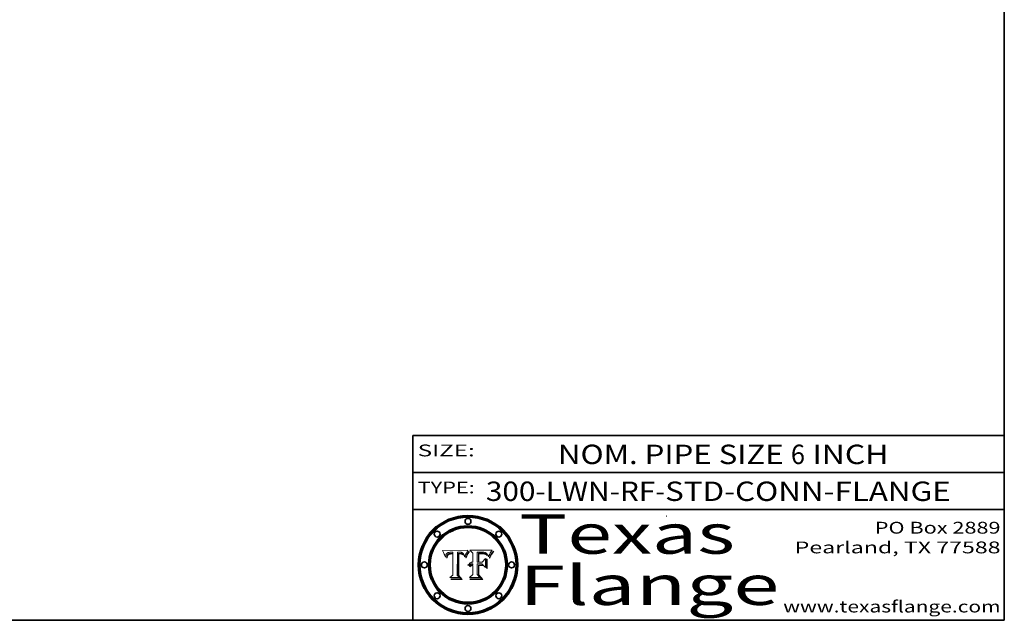
# Model space of a CAD drawing. Extents: x 0 to 10.8, y 0 to 8.2.
# Drawn here: x 5.8 to 10.8, y 0.2 to 3.3 of the extents above; entities that cross this region are included whole.
import ezdxf
from ezdxf.enums import TextEntityAlignment as Align

# ---------------------------------------------------------------- set-up
doc = ezdxf.new("R2010")
doc.units = 0
doc.header["$MEASUREMENT"] = 0
doc.layers.get('0').update_dxf_attribs({"lineweight": 13})
doc.layers.add('1', color=7, linetype='Continuous', lineweight=13)
doc.styles.get("Standard").update_dxf_attribs({"font": 'isocp.shx'})

# ---------------------------------------------------------------- blocks, each defined once
blk = doc.blocks.new('BLOCK1')
at = {"color": 7, "lineweight": 13, "ltscale": 0.03937}
for s, p, p2 in [('300-LWN-RF', (8.120509, 0.85583), (8.979583, 0.85583)), ('STD-CONN-FLANGE', (9.029521, 0.85583), (10.477828, 0.85583)), ('-', (8.981084, 0.85583), (9.028021, 0.85583))]:
    blk.add_text(s, height=0.098425, dxfattribs=at).set_placement(p, p2, align=Align.FIT)
blk = doc.blocks.new('BLOCK2')
at = {"color": 7, "lineweight": 13, "ltscale": 0.03937}
for s, p, p2 in [('NOM. PIPE SIZE ', (8.486172, 1.043137), (9.666228, 1.043137)), ('6', (9.667728, 1.043137), (9.738845, 1.043137)), (' INCH', (9.740345, 1.043137), (10.16266, 1.043137))]:
    blk.add_text(s, height=0.098425, dxfattribs=at).set_placement(p, p2, align=Align.FIT)
blk = doc.blocks.new('BLOCK3')
at = {"color": 7, "lineweight": 13, "ltscale": 0.03937}
for s, p, p2 in [('PO Box 2889', (10.093103, 0.689966), (10.730818, 0.689966)), ('Pearland, TX 77588', (9.686702, 0.589966), (10.730818, 0.589966)), ('www.texasflange.com', (9.628644, 0.289966), (10.730818, 0.289966))]:
    blk.add_text(s, height=0.06, dxfattribs=at).set_placement(p, p2, align=Align.FIT)
blk = doc.blocks.new('BLOCK4')
at = {"color": 7, "lineweight": 13, "ltscale": 0.03937}
for s, p, p2 in [('Texas', (8.289209, 0.587871), (9.383692, 0.587871)), ('Flange', (8.289209, 0.327871), (9.608945, 0.327871))]:
    blk.add_text(s, height=0.2, dxfattribs=at).set_placement(p, p2, align=Align.FIT)
blk = doc.blocks.new('BLOCK5')
at = {"color": 7, "lineweight": 5, "ltscale": 0.00324}
blk.add_line((8.029831, 0.605292), (7.900255, 0.604209), dxfattribs=at)
at = {"color": 7, "lineweight": 5, "ltscale": 0.000103}
blk.add_line((7.900255, 0.604209), (7.902151, 0.600546), dxfattribs=at)
at = {"color": 7, "lineweight": 5, "ltscale": 0.0001}
blk.add_line((7.902151, 0.600546), (7.903945, 0.596951), dxfattribs=at)
at = {"color": 7, "lineweight": 5, "ltscale": 0.0004}
blk.add_line((8.021177, 0.589826), (8.029019, 0.60375), dxfattribs=at)
at = {"color": 7, "lineweight": 5, "ltscale": 4.4e-05}
for p, q in [((8.029019, 0.60375), (8.029831, 0.605292)), ((7.924063, 0.590958), (7.92553, 0.591923)), ((8.006836, 0.587694), (8.007806, 0.586212)), ((8.018235, 0.583734), (8.018954, 0.58536))]:
    blk.add_line(p, q, dxfattribs=at)
at = {"color": 7, "lineweight": 5, "ltscale": 9.8e-05}
blk.add_line((7.903945, 0.596951), (7.905638, 0.593424), dxfattribs=at)
at = {"color": 7, "lineweight": 5, "ltscale": 9.5e-05}
for p, q in [((7.905638, 0.593424), (7.907229, 0.589967)), ((7.913659, 0.573722), (7.915938, 0.570681))]:
    blk.add_line(p, q, dxfattribs=at)
at = {"color": 7, "lineweight": 5, "ltscale": 9.3e-05}
blk.add_line((7.907229, 0.589967), (7.908719, 0.58658), dxfattribs=at)
at = {"color": 7, "lineweight": 5, "ltscale": 9e-05}
blk.add_line((7.908719, 0.58658), (7.910106, 0.583262), dxfattribs=at)
at = {"color": 7, "lineweight": 5, "ltscale": 8.7e-05}
blk.add_line((7.910106, 0.583262), (7.911392, 0.580013), dxfattribs=at)
at = {"color": 7, "lineweight": 5, "ltscale": 8.5e-05}
blk.add_line((7.911392, 0.580013), (7.912577, 0.576833), dxfattribs=at)
at = {"color": 7, "lineweight": 5, "ltscale": 8.2e-05}
blk.add_line((7.912577, 0.576833), (7.913659, 0.573722), dxfattribs=at)
at = {"color": 7, "lineweight": 5, "ltscale": 6.6e-05}
blk.add_line((7.915938, 0.570681), (7.916123, 0.573306), dxfattribs=at)
at = {"color": 7, "lineweight": 5, "ltscale": 6.2e-05}
for p, q in [((7.916123, 0.573306), (7.916418, 0.575775)), ((7.921734, 0.569565), (7.921454, 0.567111)), ((8.011871, 0.576531), (8.012525, 0.574142))]:
    blk.add_line(p, q, dxfattribs=at)
at = {"color": 7, "lineweight": 5, "ltscale": 5.9e-05}
for p, q in [((7.916418, 0.575775), (7.916824, 0.578087)), ((8.011163, 0.578771), (8.011871, 0.576531))]:
    blk.add_line(p, q, dxfattribs=at)
at = {"color": 7, "lineweight": 5, "ltscale": 5.5e-05}
for p, q in [((7.916824, 0.578087), (7.917339, 0.580242)), ((7.922543, 0.574013), (7.922096, 0.571866)), ((7.951177, 0.595142), (7.953361, 0.594908)), ((7.988236, 0.595943), (7.990431, 0.595799))]:
    blk.add_line(p, q, dxfattribs=at)
at = {"color": 7, "lineweight": 5, "ltscale": 5.2e-05}
for p, q in [((7.917339, 0.580242), (7.917966, 0.58224)), ((7.923073, 0.576006), (7.922543, 0.574013)), ((7.990431, 0.595799), (7.992506, 0.595562)), ((8.014802, 0.574562), (8.015467, 0.576534))]:
    blk.add_line(p, q, dxfattribs=at)
at = {"color": 7, "lineweight": 5, "ltscale": 5e-05}
for p, q in [((7.917966, 0.58224), (7.918703, 0.584081)), ((7.938912, 0.589269), (7.936934, 0.588921)), ((7.94287, 0.595557), (7.944881, 0.595532)), ((8.008726, 0.584579), (8.009591, 0.582795))]:
    blk.add_line(p, q, dxfattribs=at)
at = {"color": 7, "lineweight": 5, "ltscale": 4.7e-05}
for p, q in [((7.918703, 0.584081), (7.919549, 0.585767)), ((7.936934, 0.588921), (7.935095, 0.588473)), ((7.994457, 0.595229), (7.996287, 0.5948)), ((8.007806, 0.586212), (8.008726, 0.584579)), ((8.01683, 0.580272), (8.017528, 0.582038))]:
    blk.add_line(p, q, dxfattribs=at)
at = {"color": 7, "lineweight": 5, "ltscale": 4.5e-05}
for p, q in [((7.919549, 0.585767), (7.920506, 0.587294)), ((7.92513, 0.573132), (7.925573, 0.574872)), ((7.935095, 0.588473), (7.933397, 0.587925)), ((7.937799, 0.586203), (7.939577, 0.586511)), ((7.996287, 0.5948), (7.997995, 0.594276))]:
    blk.add_line(p, q, dxfattribs=at)
at = {"color": 7, "lineweight": 5, "ltscale": 4.3e-05}
for p, q in [((7.920506, 0.587294), (7.921574, 0.588665)), ((7.92516, 0.581064), (7.924381, 0.579533)), ((7.997995, 0.594276), (7.99958, 0.593658)), ((8.018954, 0.58536), (8.019684, 0.586917))]:
    blk.add_line(p, q, dxfattribs=at)
at = {"color": 7, "lineweight": 5, "ltscale": 7e-05}
blk.add_line((7.921454, 0.567111), (7.924266, 0.567111), dxfattribs=at)
at = {"color": 7, "lineweight": 5, "ltscale": 4.2e-05}
for p, q in [((7.921574, 0.588665), (7.922751, 0.58988)), ((7.922751, 0.58988), (7.924063, 0.590958)), ((7.925573, 0.574872), (7.926092, 0.57648)), ((7.933397, 0.587925), (7.931839, 0.587279)), ((7.936151, 0.585809), (7.937799, 0.586203)), ((8.00581, 0.589025), (8.006836, 0.587694)), ((8.019684, 0.586917), (8.020426, 0.588405))]:
    blk.add_line(p, q, dxfattribs=at)
at = {"color": 7, "lineweight": 5, "ltscale": 5.8e-05}
for p, q in [((7.922096, 0.571866), (7.921734, 0.569565)), ((7.985918, 0.595991), (7.988236, 0.595943))]:
    blk.add_line(p, q, dxfattribs=at)
at = {"color": 7, "lineweight": 5, "ltscale": 4.8e-05}
for p, q in [((7.923684, 0.577847), (7.923073, 0.576006)), ((7.924766, 0.571259), (7.92513, 0.573132)), ((7.927152, 0.592775), (7.92893, 0.593513)), ((7.939577, 0.586511), (7.941484, 0.58673))]:
    blk.add_line(p, q, dxfattribs=at)
at = {"color": 7, "lineweight": 5, "ltscale": 4.6e-05}
for p, q in [((7.924381, 0.579533), (7.923684, 0.577847)), ((7.92553, 0.591923), (7.927152, 0.592775)), ((8.017528, 0.582038), (8.018235, 0.583734))]:
    blk.add_line(p, q, dxfattribs=at)
at = {"color": 7, "lineweight": 5, "ltscale": 5.4e-05}
for p, q in [((7.924266, 0.567111), (7.924478, 0.569252)), ((7.930864, 0.594138), (7.932953, 0.594648)), ((7.943519, 0.58686), (7.945682, 0.586905)), ((7.949034, 0.595323), (7.951177, 0.595142)), ((8.014147, 0.572519), (8.014802, 0.574562))]:
    blk.add_line(p, q, dxfattribs=at)
at = {"color": 7, "lineweight": 5, "ltscale": 5.1e-05}
for p, q in [((7.924478, 0.569252), (7.924766, 0.571259)), ((7.92893, 0.593513), (7.930864, 0.594138)), ((7.941484, 0.58673), (7.943519, 0.58686)), ((7.944881, 0.595532), (7.946936, 0.595454)), ((8.015467, 0.576534), (8.016143, 0.578438))]:
    blk.add_line(p, q, dxfattribs=at)
at = {"color": 7, "lineweight": 5, "ltscale": 4.1e-05}
for p, q in [((7.926023, 0.582444), (7.92516, 0.581064)), ((7.99958, 0.593658), (8.001043, 0.592944))]:
    blk.add_line(p, q, dxfattribs=at)
at = {"color": 7, "lineweight": 5, "ltscale": 3.9e-05}
for p, q in [((7.926968, 0.58367), (7.926023, 0.582444)), ((8.001043, 0.592944), (8.002384, 0.592136))]:
    blk.add_line(p, q, dxfattribs=at)
at = {"color": 7, "lineweight": 5, "ltscale": 7.7e-05}
blk.add_line((7.926092, 0.57648), (7.92736, 0.579297), dxfattribs=at)
at = {"color": 7, "lineweight": 5, "ltscale": 7.4e-05}
blk.add_line((7.929138, 0.585687), (7.926968, 0.58367), dxfattribs=at)
at = {"color": 7, "lineweight": 5, "ltscale": 6.9e-05}
for p, q in [((7.92736, 0.579297), (7.928935, 0.581582)), ((7.930843, 0.583356), (7.93324, 0.584759))]:
    blk.add_line(p, q, dxfattribs=at)
at = {"color": 7, "lineweight": 5, "ltscale": 6.5e-05}
blk.add_line((7.928935, 0.581582), (7.930843, 0.583356), dxfattribs=at)
at = {"color": 7, "lineweight": 5, "ltscale": 3.8e-05}
for p, q in [((7.930418, 0.586532), (7.929138, 0.585687)), ((7.93324, 0.584759), (7.93463, 0.585327)), ((8.002384, 0.592136), (8.003601, 0.591231)), ((8.003601, 0.591231), (8.004733, 0.590204))]:
    blk.add_line(p, q, dxfattribs=at)
at = {"color": 7, "lineweight": 5, "ltscale": 4e-05}
for p, q in [((7.931839, 0.587279), (7.930418, 0.586532)), ((7.93463, 0.585327), (7.936151, 0.585809)), ((8.004733, 0.590204), (8.00581, 0.589025)), ((8.020426, 0.588405), (8.021177, 0.589826))]:
    blk.add_line(p, q, dxfattribs=at)
at = {"color": 7, "lineweight": 5, "ltscale": 5.7e-05}
for p, q in [((7.932953, 0.594648), (7.9352, 0.595046)), ((7.943286, 0.589667), (7.941029, 0.589518)), ((8.012525, 0.574142), (8.014147, 0.572519))]:
    blk.add_line(p, q, dxfattribs=at)
at = {"color": 7, "lineweight": 5, "ltscale": 6e-05}
for p, q in [((7.9352, 0.595046), (7.9376, 0.595331)), ((7.945682, 0.589716), (7.943286, 0.589667))]:
    blk.add_line(p, q, dxfattribs=at)
at = {"color": 7, "lineweight": 5, "ltscale": 6.4e-05}
blk.add_line((7.9376, 0.595331), (7.940158, 0.5955), dxfattribs=at)
at = {"color": 7, "lineweight": 5, "ltscale": 5.3e-05}
for p, q in [((7.941029, 0.589518), (7.938912, 0.589269)), ((7.946936, 0.595454), (7.949034, 0.595323)), ((8.009591, 0.582795), (8.010404, 0.580859))]:
    blk.add_line(p, q, dxfattribs=at)
at = {"color": 7, "lineweight": 5, "ltscale": 6.8e-05}
blk.add_line((7.940158, 0.5955), (7.94287, 0.595557), dxfattribs=at)
at = {"color": 7, "lineweight": 5, "ltscale": 0.000162}
blk.add_line((7.952171, 0.589608), (7.945682, 0.589716), dxfattribs=at)
at = {"color": 7, "lineweight": 5, "ltscale": 0.000192}
blk.add_line((7.945682, 0.586905), (7.953361, 0.586796), dxfattribs=at)
at = {"color": 7, "lineweight": 5, "ltscale": 0.000136}
blk.add_line((7.953361, 0.594908), (7.952171, 0.589608), dxfattribs=at)
at = {"color": 7, "lineweight": 5, "ltscale": 0.00269}
blk.add_line((7.953361, 0.586796), (7.953361, 0.479178), dxfattribs=at)
at = {"color": 7, "lineweight": 5, "ltscale": 0.002931}
blk.add_line((7.974885, 0.478313), (7.976183, 0.595557), dxfattribs=at)
at = {"color": 7, "lineweight": 5, "ltscale": 4.9e-05}
for p, q in [((7.976183, 0.595557), (7.97813, 0.595713)), ((7.97813, 0.595713), (7.980077, 0.595835)), ((7.980077, 0.595835), (7.982024, 0.59592)), ((7.982024, 0.59592), (7.983971, 0.595973)), ((7.983971, 0.595973), (7.985918, 0.595991)), ((7.992506, 0.595562), (7.994457, 0.595229)), ((8.016143, 0.578438), (8.01683, 0.580272))]:
    blk.add_line(p, q, dxfattribs=at)
at = {"color": 7, "lineweight": 5, "ltscale": 5.6e-05}
blk.add_line((8.010404, 0.580859), (8.011163, 0.578771), dxfattribs=at)
at = {"color": 7, "lineweight": 5, "ltscale": 0.000493}
blk.add_line((7.953361, 0.479178), (7.93822, 0.466523), dxfattribs=at)
at = {"color": 7, "lineweight": 5, "ltscale": 0.001236}
blk.add_line((7.93822, 0.466523), (7.987647, 0.466523), dxfattribs=at)
at = {"color": 7, "lineweight": 5, "ltscale": 0.000434}
blk.add_line((7.987647, 0.466523), (7.974885, 0.478313), dxfattribs=at)
blk = doc.blocks.new('BLOCK6')
at = {"color": 7, "lineweight": 5, "ltscale": 0.000505}
blk.add_line((8.03978, 0.605292), (8.054382, 0.591339), dxfattribs=at)
at = {"color": 7, "lineweight": 5, "ltscale": 0.002807}
blk.add_line((8.152051, 0.605292), (8.03978, 0.605292), dxfattribs=at)
at = {"color": 7, "lineweight": 5, "ltscale": 4.6e-05}
for p, q in [((8.1473, 0.598802), (8.148372, 0.600311)), ((8.117024, 0.593438), (8.118707, 0.592701)), ((8.121594, 0.59091), (8.122994, 0.589734)), ((8.138474, 0.583019), (8.13922, 0.584714)), ((8.039021, 0.52592), (8.037725, 0.524604)), ((8.048522, 0.530904), (8.046733, 0.53042))]:
    blk.add_line(p, q, dxfattribs=at)
at = {"color": 7, "lineweight": 5, "ltscale": 4.9e-05}
for p, q in [((8.148372, 0.600311), (8.149522, 0.601895)), ((8.094938, 0.587964), (8.09689, 0.587987)), ((8.122994, 0.589734), (8.124398, 0.58835)), ((8.137697, 0.581201), (8.138474, 0.583019)), ((8.038381, 0.532799), (8.04004, 0.533868)), ((8.047222, 0.536498), (8.049152, 0.536744)), ((8.052347, 0.531458), (8.050394, 0.531249))]:
    blk.add_line(p, q, dxfattribs=at)
at = {"color": 7, "lineweight": 5, "ltscale": 5.2e-05}
for p, q in [((8.149522, 0.601895), (8.150747, 0.603555)), ((8.035222, 0.530168), (8.036774, 0.531566))]:
    blk.add_line(p, q, dxfattribs=at)
at = {"color": 7, "lineweight": 5, "ltscale": 5.4e-05}
for p, q in [((8.150747, 0.603555), (8.152051, 0.605292)), ((8.113085, 0.594648), (8.11515, 0.594086)), ((8.033725, 0.528606), (8.035222, 0.530168))]:
    blk.add_line(p, q, dxfattribs=at)
at = {"color": 7, "lineweight": 5, "ltscale": 0.001141}
blk.add_line((8.054382, 0.591339), (8.054382, 0.545696), dxfattribs=at)
at = {"color": 7, "lineweight": 5, "ltscale": 0.001265}
blk.add_line((8.076014, 0.545696), (8.076014, 0.596315), dxfattribs=at)
at = {"color": 7, "lineweight": 5, "ltscale": 0.0001}
blk.add_line((8.076014, 0.596315), (8.080016, 0.596207), dxfattribs=at)
at = {"color": 7, "lineweight": 5, "ltscale": 0.000262}
blk.add_line((8.080016, 0.596207), (8.090507, 0.596099), dxfattribs=at)
at = {"color": 7, "lineweight": 5, "ltscale": 7.8e-05}
for p, q in [((8.085749, 0.590474), (8.082612, 0.590366)), ((8.117954, 0.587933), (8.115029, 0.588965))]:
    blk.add_line(p, q, dxfattribs=at)
at = {"color": 7, "lineweight": 5, "ltscale": 0.001117}
blk.add_line((8.082612, 0.590366), (8.082612, 0.545696), dxfattribs=at)
at = {"color": 7, "lineweight": 5, "ltscale": 6.7e-05}
for p, q in [((8.085316, 0.587445), (8.087994, 0.58764)), ((8.120915, 0.584246), (8.123219, 0.582873)), ((8.036938, 0.537626), (8.03538, 0.535451)), ((8.043013, 0.542615), (8.040755, 0.541208))]:
    blk.add_line(p, q, dxfattribs=at)
at = {"color": 7, "lineweight": 5, "ltscale": 0.001044}
blk.add_line((8.085316, 0.545696), (8.085316, 0.587445), dxfattribs=at)
at = {"color": 7, "lineweight": 5, "ltscale": 6.8e-05}
for p, q in [((8.088465, 0.590591), (8.085749, 0.590474)), ((8.122807, 0.58518), (8.120546, 0.586671))]:
    blk.add_line(p, q, dxfattribs=at)
at = {"color": 7, "lineweight": 5, "ltscale": 6.3e-05}
for p, q in [((8.087994, 0.58764), (8.090491, 0.587792)), ((8.09689, 0.587987), (8.099417, 0.587969)), ((8.126338, 0.581511), (8.124737, 0.583461)), ((8.127607, 0.579333), (8.126338, 0.581511))]:
    blk.add_line(p, q, dxfattribs=at)
at = {"color": 7, "lineweight": 5, "ltscale": 7e-05}
for p, q in [((8.091251, 0.590682), (8.088465, 0.590591)), ((8.130044, 0.580736), (8.131463, 0.578313))]:
    blk.add_line(p, q, dxfattribs=at)
at = {"color": 7, "lineweight": 5, "ltscale": 5.8e-05}
for p, q in [((8.090491, 0.587792), (8.092805, 0.5879)), ((8.110827, 0.595125), (8.113085, 0.594648)), ((8.134311, 0.572844), (8.135177, 0.575007))]:
    blk.add_line(p, q, dxfattribs=at)
at = {"color": 7, "lineweight": 5, "ltscale": 0.000154}
blk.add_line((8.090507, 0.596099), (8.096672, 0.596207), dxfattribs=at)
at = {"color": 7, "lineweight": 5, "ltscale": 7.1e-05}
for p, q in [((8.094107, 0.590747), (8.091251, 0.590682)), ((8.102909, 0.596033), (8.10574, 0.595817)), ((8.113329, 0.586844), (8.116087, 0.586202)), ((8.140617, 0.587735), (8.14189, 0.590261))]:
    blk.add_line(p, q, dxfattribs=at)
at = {"color": 7, "lineweight": 5, "ltscale": 5.3e-05}
for p, q in [((8.092805, 0.5879), (8.094938, 0.587964)), ((8.104068, 0.587826), (8.106191, 0.5877)), ((8.124398, 0.58835), (8.125804, 0.586758)), ((8.136889, 0.57926), (8.137697, 0.581201))]:
    blk.add_line(p, q, dxfattribs=at)
at = {"color": 7, "lineweight": 5, "ltscale": 7.3e-05}
blk.add_line((8.097032, 0.590786), (8.094107, 0.590747), dxfattribs=at)
at = {"color": 7, "lineweight": 5, "ltscale": 8e-05}
for p, q in [((8.096672, 0.596207), (8.099887, 0.596163)), ((8.054382, 0.545696), (8.051189, 0.545309))]:
    blk.add_line(p, q, dxfattribs=at)
at = {"color": 7, "lineweight": 5, "ltscale": 7.5e-05}
for p, q in [((8.100026, 0.590798), (8.097032, 0.590786)), ((8.131463, 0.578313), (8.132887, 0.575682))]:
    blk.add_line(p, q, dxfattribs=at)
at = {"color": 7, "lineweight": 5, "ltscale": 6e-05}
blk.add_line((8.099417, 0.587969), (8.101811, 0.587915), dxfattribs=at)
at = {"color": 7, "lineweight": 5, "ltscale": 7.6e-05}
for p, q in [((8.099887, 0.596163), (8.102909, 0.596033)), ((8.051189, 0.545309), (8.048231, 0.544665))]:
    blk.add_line(p, q, dxfattribs=at)
at = {"color": 7, "lineweight": 5, "ltscale": 0.000106}
blk.add_line((8.104273, 0.590684), (8.100026, 0.590798), dxfattribs=at)
at = {"color": 7, "lineweight": 5, "ltscale": 0.000629}
blk.add_line((8.118953, 0.563975), (8.101647, 0.545696), dxfattribs=at)
at = {"color": 7, "lineweight": 5, "ltscale": 5.6e-05}
for p, q in [((8.101811, 0.587915), (8.104068, 0.587826)), ((8.136049, 0.577196), (8.136889, 0.57926))]:
    blk.add_line(p, q, dxfattribs=at)
at = {"color": 7, "lineweight": 5, "ltscale": 9.8e-05}
blk.add_line((8.108189, 0.59034), (8.104273, 0.590684), dxfattribs=at)
at = {"color": 7, "lineweight": 5, "ltscale": 6.6e-05}
for p, q in [((8.10574, 0.595817), (8.108379, 0.595514)), ((8.118538, 0.585356), (8.120915, 0.584246)), ((8.128628, 0.582951), (8.130044, 0.580736)), ((8.03873, 0.539544), (8.036938, 0.537626)), ((8.040755, 0.541208), (8.03873, 0.539544))]:
    blk.add_line(p, q, dxfattribs=at)
at = {"color": 7, "lineweight": 5, "ltscale": 5e-05}
for p, q in [((8.106191, 0.5877), (8.108179, 0.58754)), ((8.11515, 0.594086), (8.117024, 0.593438)), ((8.049152, 0.536744), (8.051138, 0.536826))]:
    blk.add_line(p, q, dxfattribs=at)
at = {"color": 7, "lineweight": 5, "ltscale": 4.7e-05}
for p, q in [((8.108179, 0.58754), (8.110031, 0.587343)), ((8.032967, 0.530337), (8.033725, 0.528606))]:
    blk.add_line(p, q, dxfattribs=at)
at = {"color": 7, "lineweight": 5, "ltscale": 9.1e-05}
blk.add_line((8.111775, 0.589767), (8.108189, 0.59034), dxfattribs=at)
at = {"color": 7, "lineweight": 5, "ltscale": 6.2e-05}
blk.add_line((8.108379, 0.595514), (8.110827, 0.595125), dxfattribs=at)
at = {"color": 7, "lineweight": 5, "ltscale": 4.3e-05}
for p, q in [((8.110031, 0.587343), (8.111747, 0.587112)), ((8.118707, 0.592701), (8.120198, 0.591881)), ((8.120198, 0.591881), (8.121594, 0.59091)), ((8.13922, 0.584714), (8.139935, 0.586286))]:
    blk.add_line(p, q, dxfattribs=at)
at = {"color": 7, "lineweight": 5, "ltscale": 4e-05}
for p, q in [((8.111747, 0.587112), (8.113329, 0.586844)), ((8.139935, 0.586286), (8.140617, 0.587735)), ((8.045129, 0.526349), (8.046567, 0.527039)), ((8.046567, 0.527039), (8.048048, 0.527603)), ((8.048048, 0.527603), (8.049571, 0.528042)), ((8.049571, 0.528042), (8.051134, 0.528356)), ((8.051134, 0.528356), (8.052737, 0.528543)), ((8.052773, 0.536748), (8.054382, 0.53661))]:
    blk.add_line(p, q, dxfattribs=at)
at = {"color": 7, "lineweight": 5, "ltscale": 8.4e-05}
blk.add_line((8.115029, 0.588965), (8.111775, 0.589767), dxfattribs=at)
at = {"color": 7, "lineweight": 5, "ltscale": 6.5e-05}
for p, q in [((8.116087, 0.586202), (8.118538, 0.585356)), ((8.124737, 0.583461), (8.122807, 0.58518))]:
    blk.add_line(p, q, dxfattribs=at)
at = {"color": 7, "lineweight": 5, "ltscale": 7.2e-05}
for p, q in [((8.120546, 0.586671), (8.117954, 0.587933)), ((8.125449, 0.581235), (8.127607, 0.579333)), ((8.034058, 0.533022), (8.032967, 0.530337)), ((8.048231, 0.544665), (8.045504, 0.543768))]:
    blk.add_line(p, q, dxfattribs=at)
at = {"color": 7, "lineweight": 5, "ltscale": 0.001133}
blk.add_line((8.118953, 0.518655), (8.118953, 0.563975), dxfattribs=at)
at = {"color": 7, "lineweight": 5, "ltscale": 6.9e-05}
for p, q in [((8.123219, 0.582873), (8.125449, 0.581235)), ((8.143089, 0.592394), (8.144543, 0.594729)), ((8.03538, 0.535451), (8.034058, 0.533022)), ((8.045504, 0.543768), (8.043013, 0.542615))]:
    blk.add_line(p, q, dxfattribs=at)
at = {"color": 7, "lineweight": 5, "ltscale": 5.7e-05}
blk.add_line((8.125804, 0.586758), (8.127215, 0.584958), dxfattribs=at)
at = {"color": 7, "lineweight": 5, "ltscale": 6.1e-05}
for p, q in [((8.127215, 0.584958), (8.128628, 0.582951)), ((8.14189, 0.590261), (8.143089, 0.592394))]:
    blk.add_line(p, q, dxfattribs=at)
at = {"color": 7, "lineweight": 5, "ltscale": 7.9e-05}
blk.add_line((8.132887, 0.575682), (8.134311, 0.572844), dxfattribs=at)
at = {"color": 7, "lineweight": 5, "ltscale": 5.9e-05}
blk.add_line((8.135177, 0.575007), (8.136049, 0.577196), dxfattribs=at)
at = {"color": 7, "lineweight": 5, "ltscale": 3.8e-05}
blk.add_line((8.144543, 0.594729), (8.145386, 0.596012), dxfattribs=at)
at = {"color": 7, "lineweight": 5, "ltscale": 4.1e-05}
for p, q in [((8.145386, 0.596012), (8.146304, 0.597369)), ((8.042372, 0.524592), (8.04373, 0.525533)), ((8.04373, 0.525533), (8.045129, 0.526349)), ((8.051138, 0.536826), (8.052773, 0.536748)), ((8.052737, 0.528543), (8.054382, 0.528606))]:
    blk.add_line(p, q, dxfattribs=at)
at = {"color": 7, "lineweight": 5, "ltscale": 4.4e-05}
for p, q in [((8.146304, 0.597369), (8.1473, 0.598802)), ((8.03978, 0.522333), (8.041057, 0.523526))]:
    blk.add_line(p, q, dxfattribs=at)
at = {"color": 7, "lineweight": 5, "ltscale": 5.1e-05}
for p, q in [((8.036774, 0.531566), (8.038381, 0.532799)), ((8.054382, 0.531527), (8.052347, 0.531458))]:
    blk.add_line(p, q, dxfattribs=at)
at = {"color": 7, "lineweight": 5, "ltscale": 7.7e-05}
blk.add_line((8.037725, 0.524604), (8.03978, 0.522333), dxfattribs=at)
at = {"color": 7, "lineweight": 5, "ltscale": 4.5e-05}
for p, q in [((8.0404, 0.527097), (8.039021, 0.52592)), ((8.041859, 0.528135), (8.0404, 0.527097)), ((8.043403, 0.529035), (8.041859, 0.528135)), ((8.045027, 0.529796), (8.043403, 0.529035)), ((8.046733, 0.53042), (8.045027, 0.529796))]:
    blk.add_line(p, q, dxfattribs=at)
at = {"color": 7, "lineweight": 5, "ltscale": 4.8e-05}
for p, q in [((8.04004, 0.533868), (8.041754, 0.534771)), ((8.041754, 0.534771), (8.043522, 0.535512)), ((8.043522, 0.535512), (8.045345, 0.536087)), ((8.045345, 0.536087), (8.047222, 0.536498)), ((8.050394, 0.531249), (8.048522, 0.530904))]:
    blk.add_line(p, q, dxfattribs=at)
at = {"color": 7, "lineweight": 5, "ltscale": 4.2e-05}
blk.add_line((8.041057, 0.523526), (8.042372, 0.524592), dxfattribs=at)
at = {"color": 7, "lineweight": 5, "ltscale": 0.000127}
blk.add_line((8.054382, 0.53661), (8.054382, 0.531527), dxfattribs=at)
at = {"color": 7, "lineweight": 5, "ltscale": 0.001163}
blk.add_line((8.054382, 0.528606), (8.054382, 0.482097), dxfattribs=at)
at = {"color": 7, "lineweight": 5, "ltscale": 0.000165}
blk.add_line((8.082612, 0.545696), (8.076014, 0.545696), dxfattribs=at)
at = {"color": 7, "lineweight": 5, "ltscale": 0.001363}
blk.add_line((8.076014, 0.482097), (8.076014, 0.53661), dxfattribs=at)
at = {"color": 7, "lineweight": 5, "ltscale": 0.000619}
blk.add_line((8.076014, 0.53661), (8.100782, 0.53661), dxfattribs=at)
at = {"color": 7, "lineweight": 5, "ltscale": 0.000408}
blk.add_line((8.101647, 0.545696), (8.085316, 0.545696), dxfattribs=at)
at = {"color": 7, "lineweight": 5, "ltscale": 0.000639}
blk.add_line((8.100782, 0.53661), (8.118953, 0.518655), dxfattribs=at)
at = {"color": 7, "lineweight": 5, "ltscale": 0.000564}
blk.add_line((8.054382, 0.482097), (8.036753, 0.468038), dxfattribs=at)
at = {"color": 7, "lineweight": 5, "ltscale": 0.001328}
blk.add_line((8.036753, 0.468038), (8.089859, 0.468038), dxfattribs=at)
at = {"color": 7, "lineweight": 5, "ltscale": 0.000493}
blk.add_line((8.089859, 0.468038), (8.076014, 0.482097), dxfattribs=at)

msp = doc.modelspace()

# ---------------------------------------------------------------- linework, layer by layer
at = {"color": 7, "lineweight": 13, "ltscale": 0.03937}
for points in [[(8.029831, 0.605292), (8.029019, 0.60375), (8.021177, 0.589826), (8.020426, 0.588405), (8.019684, 0.586917), (8.018954, 0.58536), (8.018235, 0.583734), (8.017528, 0.582038), (8.01683, 0.580272), (8.016143, 0.578438), (8.015467, 0.576534), (8.014802, 0.574562), (8.014147, 0.572519), (8.012525, 0.574142), (8.011871, 0.576531), (8.011163, 0.578771), (8.010404, 0.580859), (8.009591, 0.582795), (8.008726, 0.584579), (8.007806, 0.586212), (8.006836, 0.587694), (8.00581, 0.589025), (8.004733, 0.590204), (8.003601, 0.591231), (8.002384, 0.592136), (8.001043, 0.592944), (7.99958, 0.593658), (7.997995, 0.594276), (7.996287, 0.5948), (7.994457, 0.595229), (7.992506, 0.595562), (7.990431, 0.595799), (7.988236, 0.595943), (7.985918, 0.595991), (7.983971, 0.595973), (7.982024, 0.59592), (7.980077, 0.595835), (7.97813, 0.595713), (7.976183, 0.595557), (7.974885, 0.478313), (7.987647, 0.466523), (7.93822, 0.466523), (7.953361, 0.479178), (7.953361, 0.586796), (7.945682, 0.586905), (7.943519, 0.58686), (7.941484, 0.58673), (7.939577, 0.586511), (7.937799, 0.586203), (7.936151, 0.585809), (7.93463, 0.585327), (7.93324, 0.584759), (7.930843, 0.583356), (7.928935, 0.581582), (7.92736, 0.579297), (7.926092, 0.57648), (7.925573, 0.574872), (7.92513, 0.573132), (7.924766, 0.571259), (7.924478, 0.569252), (7.924266, 0.567111), (7.921454, 0.567111), (7.921734, 0.569565), (7.922096, 0.571866), (7.922543, 0.574013), (7.923073, 0.576006), (7.923684, 0.577847), (7.924381, 0.579533), (7.92516, 0.581064), (7.926023, 0.582444), (7.926968, 0.58367), (7.929138, 0.585687), (7.930418, 0.586532), (7.931839, 0.587279), (7.933397, 0.587925), (7.935095, 0.588473), (7.936934, 0.588921), (7.938912, 0.589269), (7.941029, 0.589518), (7.943286, 0.589667), (7.945682, 0.589716), (7.952171, 0.589608), (7.953361, 0.594908), (7.951177, 0.595142), (7.949034, 0.595323), (7.946936, 0.595454), (7.944881, 0.595532), (7.94287, 0.595557), (7.940158, 0.5955), (7.9376, 0.595331), (7.9352, 0.595046), (7.932953, 0.594648), (7.930864, 0.594138), (7.92893, 0.593513), (7.927152, 0.592775), (7.92553, 0.591923), (7.924063, 0.590958), (7.922751, 0.58988), (7.921574, 0.588665), (7.920506, 0.587294), (7.919549, 0.585767), (7.918703, 0.584081), (7.917966, 0.58224), (7.917339, 0.580242), (7.916824, 0.578087), (7.916418, 0.575775), (7.916123, 0.573306), (7.915938, 0.570681), (7.913659, 0.573722), (7.912577, 0.576833), (7.911392, 0.580013), (7.910106, 0.583262), (7.908719, 0.58658), (7.907229, 0.589967), (7.905638, 0.593424), (7.903945, 0.596951), (7.902151, 0.600546), (7.900255, 0.604209)], [(8.036644, 0.598478), (8.035144, 0.596448), (8.033629, 0.594168), (8.032099, 0.591638), (8.030552, 0.588855), (8.028992, 0.585822), (8.027416, 0.582539), (8.025824, 0.579005), (8.024219, 0.575219), (8.022597, 0.571182), (8.020961, 0.566895), (8.018149, 0.567869), (8.020069, 0.573183), (8.021652, 0.577253), (8.023227, 0.581049), (8.024791, 0.584573), (8.026342, 0.587825), (8.027884, 0.590802), (8.029413, 0.593508), (8.030933, 0.595943), (8.032442, 0.598104), (8.03394, 0.599991)], [(8.03978, 0.605292), (8.152051, 0.605292), (8.150747, 0.603555), (8.149522, 0.601895), (8.148372, 0.600311), (8.1473, 0.598802), (8.146304, 0.597369), (8.145386, 0.596012), (8.144543, 0.594729), (8.143089, 0.592394), (8.14189, 0.590261), (8.140617, 0.587735), (8.139935, 0.586286), (8.13922, 0.584714), (8.138474, 0.583019), (8.137697, 0.581201), (8.136889, 0.57926), (8.136049, 0.577196), (8.135177, 0.575007), (8.134311, 0.572844), (8.132887, 0.575682), (8.131463, 0.578313), (8.130044, 0.580736), (8.128628, 0.582951), (8.127215, 0.584958), (8.125804, 0.586758), (8.124398, 0.58835), (8.122994, 0.589734), (8.121594, 0.59091), (8.120198, 0.591881), (8.118707, 0.592701), (8.117024, 0.593438), (8.11515, 0.594086), (8.113085, 0.594648), (8.110827, 0.595125), (8.108379, 0.595514), (8.10574, 0.595817), (8.102909, 0.596033), (8.099887, 0.596163), (8.096672, 0.596207), (8.090507, 0.596099), (8.080016, 0.596207), (8.076014, 0.596315), (8.076014, 0.545696), (8.082612, 0.545696), (8.082612, 0.590366), (8.085749, 0.590474), (8.088465, 0.590591), (8.091251, 0.590682), (8.094107, 0.590747), (8.097032, 0.590786), (8.100026, 0.590798), (8.104273, 0.590684), (8.108189, 0.59034), (8.111775, 0.589767), (8.115029, 0.588965), (8.117954, 0.587933), (8.120546, 0.586671), (8.122807, 0.58518), (8.124737, 0.583461), (8.126338, 0.581511), (8.127607, 0.579333), (8.125449, 0.581235), (8.123219, 0.582873), (8.120915, 0.584246), (8.118538, 0.585356), (8.116087, 0.586202), (8.113329, 0.586844), (8.111747, 0.587112), (8.110031, 0.587343), (8.108179, 0.58754), (8.106191, 0.5877), (8.104068, 0.587826), (8.101811, 0.587915), (8.099417, 0.587969), (8.09689, 0.587987), (8.094938, 0.587964), (8.092805, 0.5879), (8.090491, 0.587792), (8.087994, 0.58764), (8.085316, 0.587445), (8.085316, 0.545696), (8.101647, 0.545696), (8.118953, 0.563975), (8.118953, 0.518655), (8.100782, 0.53661), (8.076014, 0.53661), (8.076014, 0.482097), (8.089859, 0.468038), (8.036753, 0.468038), (8.054382, 0.482097), (8.054382, 0.528606), (8.052737, 0.528543), (8.051134, 0.528356), (8.049571, 0.528042), (8.048048, 0.527603), (8.046567, 0.527039), (8.045129, 0.526349), (8.04373, 0.525533), (8.042372, 0.524592), (8.041057, 0.523526), (8.03978, 0.522333), (8.037725, 0.524604), (8.039021, 0.52592), (8.0404, 0.527097), (8.041859, 0.528135), (8.043403, 0.529035), (8.045027, 0.529796), (8.046733, 0.53042), (8.048522, 0.530904), (8.050394, 0.531249), (8.052347, 0.531458), (8.054382, 0.531527), (8.054382, 0.53661), (8.052773, 0.536748), (8.051138, 0.536826), (8.049152, 0.536744), (8.047222, 0.536498), (8.045345, 0.536087), (8.043522, 0.535512), (8.041754, 0.534771), (8.04004, 0.533868), (8.038381, 0.532799), (8.036774, 0.531566), (8.035222, 0.530168), (8.033725, 0.528606), (8.032967, 0.530337), (8.034058, 0.533022), (8.03538, 0.535451), (8.036938, 0.537626), (8.03873, 0.539544), (8.040755, 0.541208), (8.043013, 0.542615), (8.045504, 0.543768), (8.048231, 0.544665), (8.051189, 0.545309), (8.054382, 0.545696), (8.054382, 0.591339)], [(8.160271, 0.598694), (8.157292, 0.595112), (8.154542, 0.59159), (8.152022, 0.588129), (8.149732, 0.584729), (8.147671, 0.581388), (8.145838, 0.578109), (8.144234, 0.57489), (8.142862, 0.571733), (8.141717, 0.568634), (8.140802, 0.565596), (8.138531, 0.567111), (8.139469, 0.570503), (8.140637, 0.573882), (8.142038, 0.577251), (8.14367, 0.58061), (8.145533, 0.583958), (8.147629, 0.587294), (8.149955, 0.590619), (8.152513, 0.593936), (8.155303, 0.597239), (8.158324, 0.600533)], [(8.007766, 0.581604), (8.006072, 0.582632), (8.004322, 0.583551), (8.002516, 0.584363), (8.000652, 0.585066), (7.998734, 0.58566), (7.996758, 0.586148), (7.994728, 0.586526), (7.992641, 0.586796), (7.990496, 0.586959), (7.988297, 0.587013), (7.986785, 0.586983), (7.985234, 0.586896), (7.983644, 0.586751), (7.983538, 0.477987), (8.000735, 0.457653), (7.945466, 0.457653), (7.942978, 0.460574), (7.994786, 0.460574), (7.980293, 0.477123), (7.980293, 0.589826), (7.986134, 0.589934), (7.988171, 0.589916), (7.990086, 0.589866), (7.991879, 0.589782), (7.993549, 0.589665), (7.995098, 0.589514), (7.997828, 0.589112), (8.000069, 0.588575), (8.001862, 0.587888), (8.003455, 0.586953), (8.004886, 0.585755), (8.006157, 0.584294), (8.007269, 0.582567)], [(8.126849, 0.560189), (8.126849, 0.513464), (8.124036, 0.515087), (8.124036, 0.561812)], [(8.107488, 0.527525), (8.085316, 0.527525), (8.085316, 0.481233), (8.104352, 0.457653), (8.041727, 0.457653), (8.039024, 0.460574), (8.098295, 0.460574), (8.082612, 0.479934), (8.082612, 0.530445), (8.104352, 0.530445)]]:
    msp.add_lwpolyline(points, close=True, dxfattribs=at)
at = {"color": 7, "lineweight": 70, "ltscale": 0.03937}
for radius in [0.2475, 0.195]:
    msp.add_circle((8.029755, 0.53125), radius, dxfattribs=at)
at = {"color": 7, "lineweight": 35, "ltscale": 0.03937}
for centre in [(8.029755, 0.7525), (7.873308, 0.687697), (8.186202, 0.687697), (7.808505, 0.53125), (8.251005, 0.53125), (7.873308, 0.374803), (8.186202, 0.374803), (8.029755, 0.31)]:
    msp.add_circle(centre, 0.015, dxfattribs=at)
at = {"color": 7, "lineweight": 5, "ltscale": 0.03937}
msp.add_point((8.029755, 0.53125), dxfattribs=at)
at = {"layer": '1', "color": 7, "lineweight": 35, "ltscale": 0.03937}
for p, q in [((10.75, 8.25), (10.75, 0.25)), ((7.75, 1.1875), (10.75, 1.1875)), ((7.75, 1.1875), (7.75, 0.25)), ((7.75, 1), (10.75, 1)), ((7.75, 0.8125), (10.75, 0.8125)), ((0.25, 0.25), (10.75, 0.25))]:
    msp.add_line(p, q, dxfattribs=at)
at = {"layer": '1', "color": 7, "lineweight": 35, "ltscale": 3.2e-05}
msp.add_line((9.035676, 0.778761), (9.036922, 0.778449), dxfattribs=at)

# ---------------------------------------------------------------- block references
at = {"lineweight": 0}
for name in ['BLOCK2', 'BLOCK1', 'BLOCK4', 'BLOCK3', 'BLOCK5', 'BLOCK6']:
    msp.add_blockref(name, (0, 0), dxfattribs=at)

# ---------------------------------------------------------------- texts
at = {"color": 7, "lineweight": 13, "ltscale": 0.03937}
for s, p, p2 in [('SIZE:', (7.774762, 1.08216), (8.064134, 1.08216)), ('TYPE:', (7.774762, 0.894218), (8.064134, 0.894218))]:
    msp.add_text(s, height=0.06, dxfattribs=at).set_placement(p, p2, align=Align.FIT)

doc.saveas('drawing.dxf')
